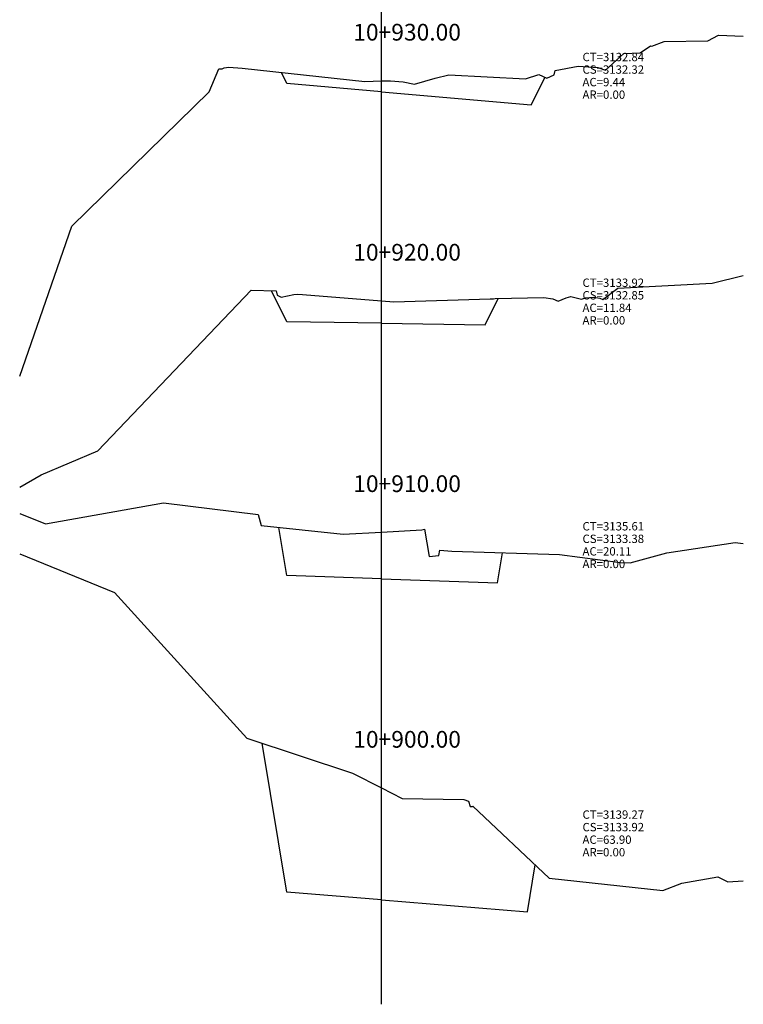
# Model space of a CAD drawing. Units: inches. Extents: x -5 to 227, y -5 to 115.
# Drawn here: x 2 to 37, y 2 to 49 of the extents above; entities that cross this region are included whole.
import ezdxf

# ---------------------------------------------------------------- set-up
doc = ezdxf.new("R2010")
doc.units = ezdxf.units.IN
doc.header["$MEASUREMENT"] = 0
for name, color, linetype in [('CAJA', 5, 'Continuous'), ('EJESEC', 251, 'Continuous'), ('ESTACA', 5, 'Continuous'), ('TERRENO', 24, 'Continuous'), ('TEXTO', 3, 'Continuous')]:
    doc.layers.add(name, color=color, linetype=linetype)
doc.styles.add('Arial_1', font='ARIAL.TTF')

msp = doc.modelspace()

# ---------------------------------------------------------------- linework, layer by layer
at = {"layer": 'CAJA'}
for p, q in [((14.705, 45.9775), (14.44, 46.5075)), ((26.387, 44.9495), (27.049, 46.2735)), ((19.225, 45.5795), (14.705, 45.9775)), ((19.225, 45.5795), (26.387, 44.9495)), ((14.705, 34.5735), (13.962, 36.0595)), ((24.177, 34.4375), (24.802, 35.6885)), ((19.225, 34.5085), (14.705, 34.5735)), ((19.225, 34.5085), (24.177, 34.4375)), ((14.705, 22.4315), (14.321, 24.7345)), ((24.765, 22.0895), (25.004, 23.5265)), ((19.225, 22.2775), (14.705, 22.4315)), ((19.225, 22.2775), (24.765, 22.0895)), ((14.705, 7.2935), (13.518, 14.4145)), ((26.203, 6.3515), (26.575, 8.5895)), ((19.225, 6.9225), (14.705, 7.2935)), ((19.225, 6.9225), (26.203, 6.3515))]:
    msp.add_line(p, q, dxfattribs=at)
at = {"layer": 'EJESEC'}
msp.add_line((19.225, 1.9225), (19.225, 105.0775), dxfattribs=at)
at = {"layer": 'TERRENO', "color": 24}
for p, q in [((34.836, 48.0195), (35.334, 48.2915)), ((35.334, 48.2915), (36.5275, 48.2393)), ((31.6, 47.4465), (32.093, 47.7775)), ((32.093, 47.7775), (32.156, 47.7615)), ((32.156, 47.7615), (32.743, 47.9835)), ((32.743, 47.9835), (34.836, 48.0195)), ((29.944, 46.6065), (30.811, 47.4035)), ((30.811, 47.4035), (31.6, 47.4465)), ((10.988, 45.5785), (11.449, 46.6775)), ((11.449, 46.6775), (11.598, 46.6845)), ((11.598, 46.6845), (11.699, 46.7325)), ((11.699, 46.7325), (11.929, 46.7595)), ((11.929, 46.7595), (12.569, 46.7145)), ((12.569, 46.7145), (18.434, 46.0655)), ((27.525, 46.6035), (28.637, 46.8055)), ((28.637, 46.8055), (29.57, 46.7385)), ((29.57, 46.7385), (29.944, 46.6065)), ((20.809, 45.9385), (21.791, 46.2285)), ((21.791, 46.2285), (22.446, 46.3885)), ((22.446, 46.3885), (26.118, 46.2045)), ((26.118, 46.2045), (26.749, 46.4105)), ((26.749, 46.4105), (27.132, 46.2355)), ((27.132, 46.2355), (27.49, 46.3925)), ((27.49, 46.3925), (27.525, 46.6035)), ((18.434, 46.0655), (19.225, 46.1075)), ((19.225, 46.1075), (19.24, 46.1085)), ((19.24, 46.1085), (19.657, 46.1015)), ((19.657, 46.1015), (20.254, 46.0625)), ((20.254, 46.0625), (20.809, 45.9385)), ((4.416, 39.1445), (10.988, 45.5785)), ((1.9225, 31.9674), (4.416, 39.1445)), ((35.033, 36.4305), (36.5275, 36.7959)), ((30.524, 36.1875), (35.033, 36.4305)), ((5.661, 28.4055), (12.987, 36.0915)), ((12.987, 36.0915), (14.189, 36.0515)), ((14.189, 36.0515), (14.241, 35.8495)), ((14.241, 35.8495), (14.423, 35.7575)), ((14.423, 35.7575), (15.028, 35.8755)), ((15.028, 35.8755), (15.23, 35.8935)), ((15.23, 35.8935), (15.452, 35.8815)), ((15.452, 35.8815), (19.225, 35.5795)), ((29.802, 35.6355), (30.524, 36.1875)), ((19.225, 35.5795), (19.818, 35.5325)), ((19.818, 35.5325), (24.418, 35.6775)), ((24.418, 35.6775), (24.58, 35.6725)), ((24.58, 35.6725), (24.657, 35.6855)), ((24.657, 35.6855), (26.984, 35.7355)), ((26.984, 35.7355), (27.422, 35.6775)), ((27.422, 35.6775), (27.672, 35.5625)), ((27.672, 35.5625), (28.059, 35.7185)), ((28.059, 35.7185), (28.284, 35.7875)), ((28.284, 35.7875), (28.783, 35.6625)), ((28.783, 35.6625), (28.977, 35.7195)), ((28.977, 35.7195), (29.358, 35.7585)), ((29.358, 35.7585), (29.661, 35.7025)), ((29.661, 35.7025), (29.802, 35.6355)), ((2.946, 27.2555), (5.661, 28.4055)), ((1.9225, 26.6641), (2.946, 27.2555)), ((3.164, 24.9085), (8.802, 25.9115)), ((8.802, 25.9115), (13.322, 25.3635)), ((1.9225, 25.3965), (3.164, 24.9085)), ((13.322, 25.3635), (13.463, 24.8255)), ((13.463, 24.8255), (17.394, 24.4075)), ((17.394, 24.4075), (19.225, 24.5085)), ((19.225, 24.5085), (21.153, 24.6155)), ((21.153, 24.6155), (21.283, 24.6485)), ((21.283, 24.6485), (21.502, 23.3455)), ((21.963, 23.3875), (22.009, 23.6535)), ((22.009, 23.6535), (22.584, 23.5965)), ((22.584, 23.5965), (27.738, 23.4475)), ((32.872, 23.5295), (36.138, 24.0105)), ((36.138, 24.0105), (36.5275, 23.965)), ((1.9225, 23.4684), (6.463, 21.6185)), ((21.502, 23.3455), (21.963, 23.3875)), ((27.738, 23.4475), (30.66, 23.0525)), ((31.116, 23.0495), (32.872, 23.5295)), ((30.66, 23.0525), (31.116, 23.0495)), ((6.463, 21.6185), (12.785, 14.6575)), ((12.785, 14.6575), (17.839, 12.9825)), ((17.839, 12.9825), (19.225, 12.2775)), ((19.225, 12.2775), (20.214, 11.7745)), ((20.214, 11.7745), (23.166, 11.7145)), ((23.166, 11.7145), (23.392, 11.6395)), ((23.392, 11.6395), (23.462, 11.3905)), ((23.462, 11.3905), (23.58, 11.3935)), ((23.58, 11.3935), (23.595, 11.3975)), ((23.595, 11.3975), (27.25, 7.9535)), ((33.594, 7.7145), (35.304, 8.0165)), ((35.304, 8.0165), (35.791, 7.7895)), ((27.25, 7.9535), (32.674, 7.3615)), ((32.674, 7.3615), (33.594, 7.7145)), ((35.791, 7.7895), (36.5275, 7.8328))]:
    msp.add_line(p, q, dxfattribs=at)

# ---------------------------------------------------------------- texts
at = {"layer": 'ESTACA', "color": 7, "style": 'Arial_1'}
for s, p in [('10+930.00', (17.875, 48.03)), ('10+920.00', (17.875, 37.502)), ('10+910.00', (17.875, 26.431)), ('10+900.00', (17.875, 14.2))]:
    msp.add_text(s, height=0.8, dxfattribs=at).set_placement(p)
at = {"layer": 'TEXTO', "color": 7, "style": 'Arial_1'}
for s, p in [('CT=3132.84', (28.8375, 47.0435)), ('CS=3132.32', (28.8375, 46.4435)), ('AC=9.44', (28.8375, 45.8435)), ('AR=0.00', (28.8375, 45.2435)), ('CT=3133.92', (28.8375, 36.244)), ('CS=3132.85', (28.8375, 35.644)), ('AC=11.84', (28.8375, 35.044)), ('AR=0.00', (28.8375, 34.444)), ('CT=3135.61', (28.8375, 24.593)), ('CS=3133.38', (28.8375, 23.993)), ('AC=20.11', (28.8375, 23.393)), ('AR=0.00', (28.8375, 22.793)), ('CT=3139.27', (28.8375, 10.8)), ('CS=3133.92', (28.8375, 10.2)), ('AC=63.90', (28.8375, 9.6)), ('AR=0.00', (28.8375, 9))]:
    msp.add_text(s, height=0.4, dxfattribs=at).set_placement(p)

doc.saveas('drawing.dxf')
